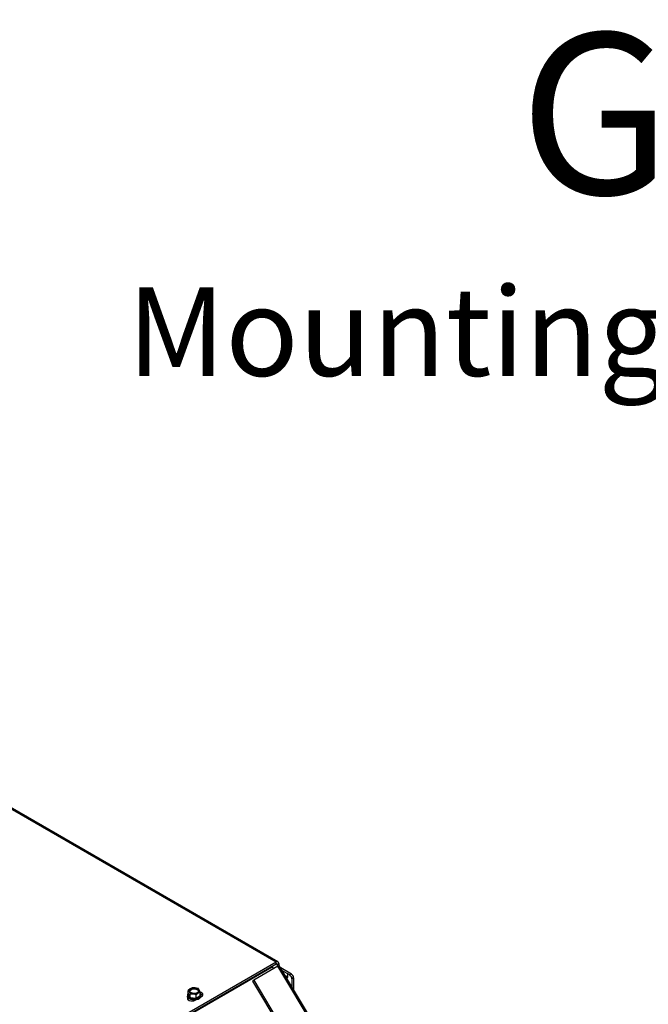
# Paper-space layout 'Sheet2(2)(2)(2)' of a CAD drawing. Units: millimetres. Extents: x 133 to 4078, y 104 to 5790.
# Drawn here: x 2987 to 3400, y 5144 to 5790 of the extents above; entities that cross this region are included whole.
import ezdxf

# ---------------------------------------------------------------- set-up
doc = ezdxf.new("R2010")
doc.units = ezdxf.units.MM
doc.layers.add('MATEN', color=7, linetype='Continuous')
doc.layers.add('SLD-0', color=7, linetype='Continuous')
doc.styles.add('SLDTEXTSTYLE0', font='TXT', dxfattribs={"width": 0.605})
doc.styles.add('SLDTEXTSTYLE4', font='TXT', dxfattribs={"width": 0.75})

psp = doc.layouts.new('Sheet2(2)(2)(2)')

# ---------------------------------------------------------------- linework, layer by layer
at = {"color": 7, "linetype": 'Continuous', "lineweight": 25, "ltscale": 20}
for p, q in [((3156.72, 5171.49), (2957.02, 5286.77)), ((2887.92, 5015.18), (3152.97, 5168.12)), ((2889.59, 5017.88), (3155.47, 5171.36)), ((2889.59, 5016.66), (3155.47, 5170.14)), ((3156.68, 5168.48), (3140.77, 5159.29)), ((3152.97, 5168.12), (3153.77, 5166.79)), ((3155.47, 5170.14), (3155.47, 5171.36)), ((3156.17, 5169.73), (3157.23, 5170.34)), ((3156.17, 5169.73), (3156.17, 5168.18)), ((3359.95, 4829.76), (3156.68, 5168.48)), ((3157.23, 5170.34), (3157.23, 5168.79)), ((3360.81, 4830.37), (3157.61, 5168.98)), ((3165.54, 5163.4), (3158.52, 5167.45)), ((3162.71, 5163.81), (3159.65, 5165.58)), ((3161.95, 5161.74), (3162.71, 5162.18)), ((3162.5, 5160.83), (3162.71, 5160.95)), ((3162.71, 5160.95), (3162.71, 5162.18)), ((3164.48, 5162.79), (3162.74, 5163.79)), ((3163.3, 5161.77), (3163.3, 5162.99)), ((3164.48, 5162.79), (3165.54, 5163.4)), ((3166.96, 5160.95), (3165.9, 5160.34)), ((3165.9, 5160.34), (3165.9, 5155.17)), ((3166.96, 5160.95), (3166.96, 5153.4)), ((3099.1, 5153.69), (3097.76, 5152.7)), ((3100.44, 5154.45), (3099.1, 5153.69)), ((3102.42, 5154.33), (3100.44, 5154.45)), ((3104.4, 5153.98), (3102.42, 5154.33)), ((3140.04, 5158.82), (3140.77, 5159.29)), ((3140.04, 5158.82), (3343.31, 4820.11)), ((3140.77, 5159.29), (3344.04, 4820.58)), ((3097.32, 5149.7), (3097.32, 5148.88)), ((3097.76, 5150.17), (3097.76, 5152.7)), ((3097.76, 5150.17), (3099.03, 5147.95)), ((3098.1, 5147.44), (3098.08, 5147.42)), ((3098.39, 5151.71), (3099.03, 5150.49)), ((3099.03, 5150.49), (3101.01, 5150.37)), ((3099.03, 5147.95), (3099.03, 5150.49)), ((3099.03, 5147.95), (3102.99, 5147.48)), ((3101.01, 5150.37), (3102.99, 5150.02)), ((3102.99, 5150.02), (3104.33, 5151.01)), ((3102.99, 5147.48), (3102.99, 5150.02)), ((3102.99, 5147.48), (3105.67, 5149.23)), ((3104.33, 5151.01), (3105.67, 5151.76)), ((3105.67, 5151.76), (3105.04, 5152.99)), ((3105.67, 5149.23), (3105.67, 5151.76)), ((3106.01, 5148.33), (3106.56, 5148.65)), ((3106.12, 5148.88), (3106.12, 5149.7)), ((3101.23, 5145.94), (3101.52, 5145.87)), ((3102.32, 5146.2), (3102.67, 5146.4))]:
    psp.add_line(p, q, dxfattribs=at)
at = {"color": 1, "linetype": 'Continuous', "lineweight": 25, "ltscale": 20}
for p, q in [((2957.02, 5285.92), (3155.47, 5171.36)), ((3155.47, 5170.14), (3156.17, 5169.73)), ((3098.08, 5147.42), (3098.08, 5147.45))]:
    psp.add_line(p, q, dxfattribs=at)
at = {"color": 7, "linetype": 'Continuous', "lineweight": 25, "ltscale": 20, "flags": 128}
for points in [[(3152.97, 5168.12), (3152.82, 5168.36), (3152.69, 5168.54)], [(3098.74, 5152.15), (3098.78, 5152.29), (3099.16, 5152.85), (3099.85, 5153.3), (3100.77, 5153.59), (3101.8, 5153.67), (3102.82, 5153.55), (3103.71, 5153.24), (3104.35, 5152.77), (3104.68, 5152.2), (3104.69, 5152.15)], [(3102.66, 5150.71), (3101.63, 5150.62), (3100.61, 5150.74), (3099.72, 5151.06), (3099.08, 5151.53), (3098.75, 5152.1), (3098.78, 5152.7), (3099.16, 5153.26), (3099.85, 5153.71), (3100.77, 5154), (3101.8, 5154.08), (3102.82, 5153.96), (3103.71, 5153.65), (3104.35, 5153.18), (3104.68, 5152.6), (3104.65, 5152), (3104.27, 5151.44), (3103.58, 5150.99), (3102.66, 5150.71)], [(3097.49, 5148.17), (3097.48, 5148.16), (3097.21, 5147.57), (3097.3, 5146.98), (3097.74, 5146.43), (3098.48, 5146.01), (3099.42, 5145.75), (3100.46, 5145.7), (3101.47, 5145.85), (3102.32, 5146.2)], [(3103.1, 5146.47), (3101.87, 5146.34), (3100.63, 5146.42), (3099.47, 5146.7), (3098.49, 5147.15), (3097.78, 5147.74), (3097.38, 5148.43), (3097.32, 5148.88)], [(3097.76, 5150.81), (3097.65, 5150.67), (3097.34, 5149.97), (3097.38, 5149.25), (3097.78, 5148.56), (3098.49, 5147.97), (3099.47, 5147.51), (3100.63, 5147.24), (3101.87, 5147.16), (3103.1, 5147.29)], [(3098.08, 5147.42), (3097.48, 5146.93), (3097.39, 5146.81)], [(3103.1, 5147.29), (3104.22, 5147.61), (3105.14, 5148.1), (3105.78, 5148.73), (3106.09, 5149.43), (3106.05, 5150.15), (3105.67, 5150.81)], [(3106.12, 5148.88), (3106.09, 5148.61), (3105.78, 5147.91), (3105.14, 5147.29), (3104.22, 5146.79), (3103.1, 5146.47)], [(3106.56, 5148.65), (3107.16, 5149.14), (3107.43, 5149.72), (3107.34, 5150.32), (3106.9, 5150.87), (3106.16, 5151.29), (3105.63, 5151.46)]]:
    psp.add_lwpolyline(points, dxfattribs=at)
at = {"color": 7, "linetype": 'Continuous', "lineweight": 25, "ltscale": 400}
for centre, radius, start, end in [((3156.16, 5170.52), 1.09, 350.78596, 129.20329), ((3155.74, 5169.8), 0.437, 350.78596, 129.20329), ((3161.07, 5161.44), 8.29, 114.66005, 121.97307), ((3162.4, 5162.99), 0.873, 290.78342, 69.21658), ((3162.3, 5161.87), 1.01, 294.37466, 354.3052), ((3162.83, 5160.2), 3.07, 2.60548, 57.39452), ((3163.89, 5160.81), 3.07, 2.60548, 57.39452), ((3099.7, 5152.37), 1.46, 114.33684, 206.51697), ((3101.68, 5149.19), 5.19, 81.86912, 119.87303), ((3102.3, 5150.87), 3.47, 37.75341, 87.97385), ((3101.13, 5153.84), 3.47, 217.75341, 267.97385), ((3101.75, 5155.51), 5.19, 261.86912, 299.87303), ((3103.73, 5152.34), 1.46, 294.33684, 26.51697), ((3105.26, 5147.72), 2.52, 37.68876, 71.47705)]:
    psp.add_arc(centre, radius, start, end, dxfattribs=at)
at = {"color": 7, "linetype": 'Continuous', "lineweight": 25, "ltscale": 20}
for points, knots in [([(3105.04, 5152.99), (3104.88, 5153.25), (3104.66, 5153.61), (3104.45, 5153.9), (3104.4, 5153.98)], [0, 0, 0, 0, 0.750835, 1, 1, 1, 1]), ([(3097.76, 5152.7), (3097.81, 5152.63), (3098.02, 5152.33), (3098.23, 5151.98), (3098.39, 5151.71)], [0, 0, 0, 0, 0.249165, 1, 1, 1, 1])]:
    psp.add_open_spline(points, degree=3, knots=knots, dxfattribs=at)

# ---------------------------------------------------------------- texts
at = {"layer": 'MATEN', "ltscale": 20, "insert": (4082.27, 5781.33), "char_height": 105.833, "attachment_point": 3, "style": 'SLDTEXTSTYLE0'}
psp.add_mtext('Gi110/55CL', dxfattribs=at)
at = {"layer": 'SLD-0', "ltscale": 20, "insert": (3057.71, 5614.44), "char_height": 58.2083, "attachment_point": 1, "style": 'SLDTEXTSTYLE4'}
psp.add_mtext('Mounting trim 7 cm (8mm)', dxfattribs=at)

doc.saveas('drawing.dxf')
